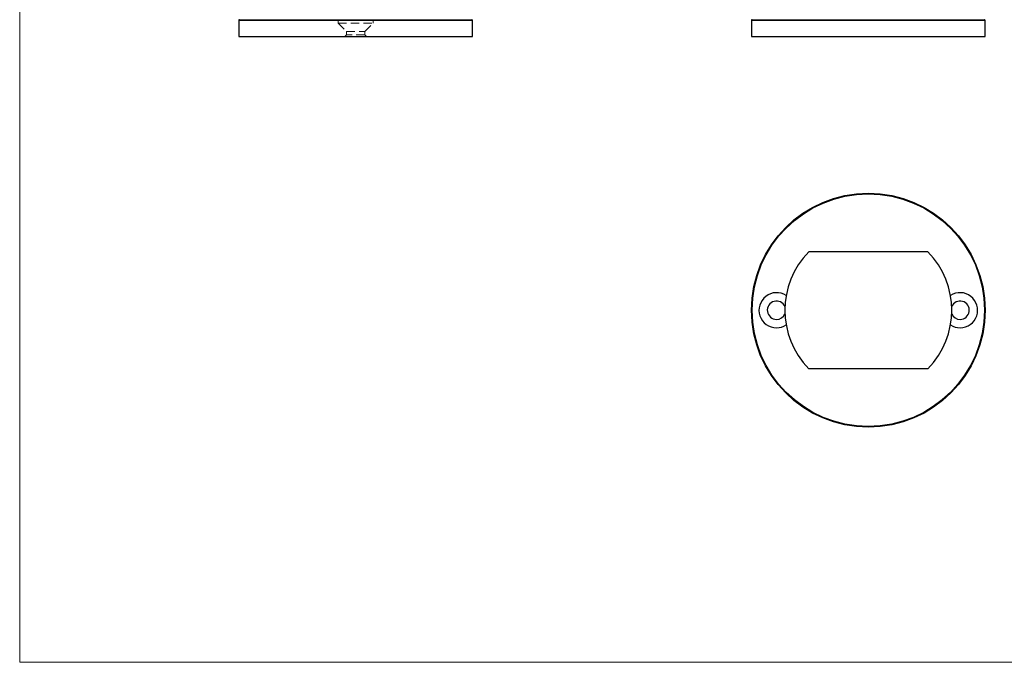
# Model space of a CAD drawing. Units: millimetres. Extents: x 10 to 584, y 10 to 410.
# Drawn here: x 10 to 305, y 10 to 202 of the extents above; entities that cross this region are included whole.
import ezdxf

# ---------------------------------------------------------------- set-up
doc = ezdxf.new("R2010")
doc.units = ezdxf.units.MM
doc.header["$LTSCALE"] = 2
doc.linetypes.add('HIDDEN', pattern=[1.905, 1.27, -0.635])

msp = doc.modelspace()

# ---------------------------------------------------------------- linework, layer by layer
at = {"color": 7, "linetype": 'Continuous', "lineweight": 18}
for p, q in [((10, 410), (10, 10)), ((10, 10), (584, 10))]:
    msp.add_line(p, q, dxfattribs=at)
at = {"color": 7, "linetype": 'Continuous', "lineweight": 25}
for p, q in [((75.61, 202.13), (75.61, 197.33)), ((75.81, 202.33), (145.41, 202.33)), ((145.61, 197.33), (145.61, 202.13)), ((229.2, 202.13), (229.2, 197.33)), ((229.4, 202.33), (264.2, 202.33)), ((264.2, 202.33), (299, 202.33)), ((299.2, 197.33), (299.2, 202.13)), ((75.61, 197.33), (145.61, 197.33)), ((229.2, 197.33), (264.2, 197.33)), ((264.2, 197.33), (299.2, 197.33)), ((282.05, 132.88), (246.34, 132.88)), ((282.05, 97.88), (246.34, 97.88))]:
    msp.add_line(p, q, dxfattribs=at)
at = {"color": 8, "linetype": 'Continuous', "lineweight": 25}
for p, q in [((145.61, 202.13), (75.61, 202.13)), ((264.2, 202.13), (229.2, 202.13)), ((299.2, 202.13), (264.2, 202.13))]:
    msp.add_line(p, q, dxfattribs=at)
at = {"color": 7, "linetype": 'HIDDEN', "lineweight": 18}
for p, q in [((75.61, 202.13), (145.61, 202.13)), ((105.36, 202.33), (105.36, 201.33)), ((105.36, 201.33), (115.86, 201.33)), ((105.36, 201.33), (107.86, 198.83)), ((113.36, 198.83), (115.86, 201.33)), ((115.86, 201.33), (115.86, 202.33)), ((107.86, 197.83), (107.36, 197.33)), ((107.86, 198.83), (113.36, 198.83)), ((107.86, 198.83), (107.86, 197.83)), ((113.36, 197.83), (107.86, 197.83)), ((113.36, 197.83), (113.36, 198.83)), ((113.86, 197.33), (113.36, 197.83))]:
    msp.add_line(p, q, dxfattribs=at)
at = {"color": 7, "linetype": 'Continuous', "lineweight": 25}
for radius in [35, 34.8]:
    msp.add_circle((264.2, 115.38), radius, dxfattribs=at)
for centre, radius, start, end in [((75.81, 202.13), 0.2, 90, 180), ((145.41, 202.13), 0.2, 0, 90), ((229.4, 202.13), 0.2, 90, 180), ((299, 202.13), 0.2, 0, 90), ((264.2, 115.38), 25, 135.573, 224.427), ((264.2, 115.38), 25, 315.573, 44.427), ((236.7, 115.38), 5.25, 56.633, 270), ((236.7, 115.38), 2.75, 23.398, 270), ((291.7, 115.38), 5.25, 270, 123.367), ((291.7, 115.38), 2.75, 270, 156.602), ((236.7, 115.38), 2.75, 270, 336.602), ((291.7, 115.38), 2.75, 203.398, 270), ((236.7, 115.38), 5.25, 270, 303.367), ((291.7, 115.38), 5.25, 236.633, 270)]:
    msp.add_arc(centre, radius, start, end, dxfattribs=at)

doc.saveas('drawing.dxf')
